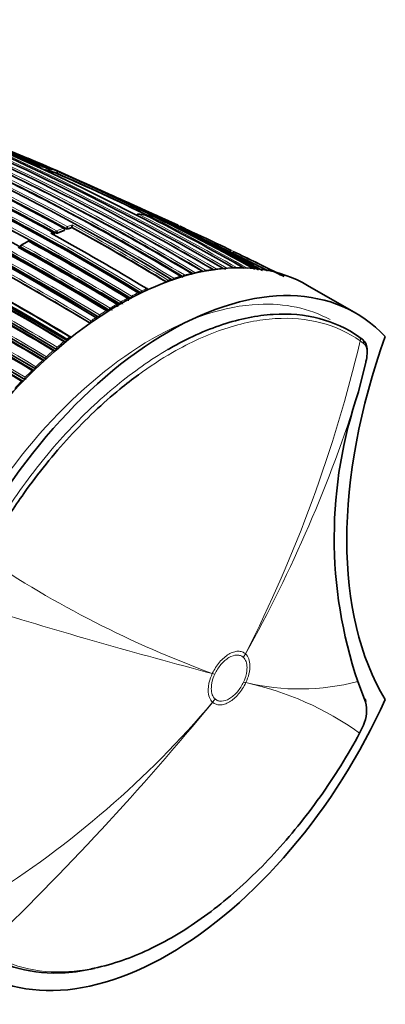
# Model space of a CAD drawing. Units: millimetres. Extents: x -199 to 1063, y 29 to 1164.
# Drawn here: x 1036 to 1063, y 140 to 212 of the extents above; entities that cross this region are included whole.
import ezdxf

# ---------------------------------------------------------------- set-up
doc = ezdxf.new("R2010")
doc.units = ezdxf.units.MM
doc.layers.add('DV2_0', color=7, linetype='Continuous')
doc.layers.add('Défaut', color=7, linetype='Continuous')

# ---------------------------------------------------------------- blocks, each defined once
blk = doc.blocks.new('SE1')
at = {"layer": 'DV2_0', "color": 7, "lineweight": 35}
for p, q in [((1038.182, 200.928), (1038.199, 200.974)), ((1038.199, 200.974), (1038.199, 200.974)), ((1038.814, 200.737), (1038.833, 200.783)), ((1038.833, 200.783), (1038.833, 200.783)), ((1047.725, 196.933), (1044.122, 198.57)), ((1039.379, 196.588), (1039.385, 196.632)), ((1039.561, 196.64), (1039.566, 196.684)), ((1039.566, 196.684), (1039.566, 196.684)), ((1039.913, 196.765), (1039.919, 196.809)), ((1039.919, 196.809), (1039.919, 196.81)), ((1038.606, 196.273), (1038.61, 196.316)), ((1036.156, 195.396), (1036.157, 195.355)), ((1051.615, 195.078), (1051.17, 195.295)), ((1052.192, 194.643), (1051.779, 194.842)), ((1055.5, 193.184), (1053.349, 194.245)), ((1047.181, 192.982), (1047.178, 192.984)), ((1060.752, 190.484), (1057.216, 192.526)), ((1044.207, 191.569), (1044.204, 191.571)), ((1043.433, 191.144), (1043.431, 191.146)), ((1041.883, 190.186), (1041.886, 190.184)), ((1042.657, 190.684), (1042.66, 190.683)), ((1041.251, 189.751), (1041.254, 189.749)), ((1060.981, 188.747), (1061.217, 188.571)), ((1039.544, 188.573), (1039.541, 188.575)), ((1039.563, 188.467), (1039.566, 188.465)), ((1038.789, 187.817), (1038.792, 187.815)), ((1038.016, 187.127), (1038.019, 187.125)), ((1060.951, 184.702), (1061.476, 186.881)), ((1037.242, 186.394), (1037.245, 186.393)), ((1061.462, 161.948), (1060.896, 163.438)), ((1061.327, 162.304), (1061.37, 162.195)), ((1061.03, 159.652), (1061.313, 160.244))]:
    blk.add_line(p, q, dxfattribs=at)
at = {"layer": 'DV2_0', "color": 7, "lineweight": 18}
for p, q in [((1038.247, 200.924), (1038.265, 200.97)), ((1038.401, 200.92), (1038.383, 200.873)), ((1038.375, 196.348), (1038.517, 196.411)), ((1038.581, 196.286), (1038.529, 196.263)), ((1038.577, 196.242), (1038.581, 196.286)), ((1038.717, 196.372), (1038.721, 196.415)), ((1038.862, 196.406), (1038.858, 196.363)), ((1039.351, 196.561), (1039.356, 196.605)), ((1036.185, 195.358), (1036.187, 195.317)), ((1050.498, 193.735), (1050.498, 193.735)), ((1051.004, 193.779), (1051.003, 193.779)), ((1051.274, 193.795), (1051.274, 193.794)), ((1047.391, 193.053), (1047.392, 193.052)), ((1047.89, 193.206), (1047.889, 193.207)), ((1048.168, 193.286), (1048.169, 193.286)), ((1048.668, 193.414), (1048.667, 193.415)), ((1048.945, 193.478), (1048.946, 193.478)), ((1049.447, 193.58), (1049.446, 193.58)), ((1049.722, 193.629), (1049.722, 193.628)), ((1050.225, 193.702), (1050.225, 193.703)), ((1045.414, 192.282), (1045.413, 192.282)), ((1047.308, 192.941), (1047.306, 192.942)), ((1043.999, 191.581), (1043.998, 191.582)), ((1044.204, 191.571), (1044.206, 191.612)), ((1044.978, 191.959), (1044.981, 192.001)), ((1044.983, 191.999), (1044.981, 192.001)), ((1045.059, 192.119), (1045.06, 192.118)), ((1042.727, 190.847), (1042.726, 190.847)), ((1043.22, 191.144), (1043.221, 191.144)), ((1043.363, 191.104), (1043.325, 191.082)), ((1043.363, 191.104), (1043.433, 191.144)), ((1043.431, 191.146), (1043.431, 191.186)), ((1043.433, 191.185), (1043.431, 191.186)), ((1043.504, 191.308), (1043.504, 191.307)), ((1041.665, 190.159), (1041.666, 190.158)), ((1041.881, 190.225), (1041.883, 190.186)), ((1042.656, 190.724), (1042.657, 190.684)), ((1042.656, 190.724), (1042.658, 190.723)), ((1041.247, 189.789), (1041.251, 189.751)), ((1041.247, 189.789), (1041.25, 189.787)), ((1041.312, 189.914), (1041.311, 189.914)), ((1038.835, 187.979), (1038.834, 187.979)), ((1039.333, 188.4), (1039.334, 188.4)), ((1039.541, 188.575), (1039.563, 188.467)), ((1061.317, 188.264), (1061.071, 188.446)), ((1038.057, 187.287), (1038.056, 187.288)), ((1038.556, 187.736), (1038.556, 187.736)), ((1038.781, 187.852), (1038.789, 187.817)), ((1038.781, 187.852), (1038.784, 187.85)), ((1037.277, 186.554), (1037.277, 186.554)), ((1037.779, 187.031), (1037.779, 187.031)), ((1038.006, 187.16), (1038.016, 187.127)), ((1038.006, 187.16), (1038.009, 187.158)), ((1036.498, 185.777), (1036.497, 185.777)), ((1037.001, 186.284), (1037.002, 186.284)), ((1037.231, 186.426), (1037.242, 186.394)), ((1037.231, 186.426), (1037.233, 186.425)), ((1036.224, 185.494), (1036.225, 185.494)), ((1036.456, 185.649), (1036.469, 185.619)), ((1036.456, 185.649), (1036.458, 185.648)), ((1052.491, 165.217), (1052.49, 165.217)), ((1052.654, 165.473), (1052.655, 165.472)), ((1050.219, 164.026), (1050.22, 164.027)), ((1050.4, 163.976), (1050.4, 163.976)), ((1052.513, 163.401), (1052.513, 163.402)), ((1052.681, 163.359), (1052.68, 163.357)), ((1050.422, 162.161), (1050.423, 162.16)), ((1050.246, 161.912), (1050.245, 161.913))]:
    blk.add_line(p, q, dxfattribs=at)
for centre, radius, start, end in [((956.335, 45.183), 172.997, 61.2381, 74.39328), ((956.315, 45.218), 172.838, 61.20515, 74.39463), ((958.495, 33.156), 185.506, 59.99072, 72.37143), ((953.515, 42.601), 175.175, 58.52398, 71.74187), ((953.581, 42.703), 175.195, 58.52359, 71.74431), ((950.214, 40.498), 175.559, 58.52401, 71.73553), ((956.656, 43.488), 174.936, 58.75645, 69.39532), ((950.118, 37.391), 180.798, 58.61228, 68.93193), ((950.093, 37.361), 180.695, 58.6116, 68.95633), ((948.121, 36.493), 180.209, 58.6236, 68.9747), ((961.975, 46.471), 171.332, 59.19326, 67.4713), ((963.775, 46.95), 170.489, 59.42473, 67.72629), ((949.921, 0.147), 219.504, 66.23974, 68.96316), ((953.742, 41.857), 176.52, 61.19322, 66.63864), ((953.638, 41.701), 176.566, 61.19191, 66.63459), ((956.542, 43.348), 174.975, 58.75343, 66.13625), ((961.807, 46.304), 171.428, 59.18255, 66.17845), ((957.771, 43.592), 174.734, 58.87925, 64.35), ((957.942, 43.815), 174.592, 58.88318, 64.35906), ((960.117, 45.666), 172.314, 59.00365, 64.54333), ((960.306, 45.899), 172.152, 59.01011, 64.5553), ((1036.13, 193.182), 8.174, 76.01545, 79.73755), ((1036.178, 193.078), 8.151, 75.64035, 78.90864), ((950.126, 1.09), 218.45, 66.20463, 66.22233), ((1036.229, 193.555), 7.788, 70.29236, 74.1045), ((1036.272, 193.437), 7.779, 70.78135, 74.12008), ((972.086, 48.142), 166.596, 63.80682, 66.38127), ((972.287, 48.177), 166.588, 63.71059, 66.44697), ((963.599, 46.797), 170.579, 59.40993, 64.09195), ((949.002, 38.839), 171.949, 59.12879, 67.37416), ((948.985, 38.801), 172.123, 59.1391, 67.38397), ((958.459, 33.325), 185.25, 59.96547, 62.33984), ((1043.88, 188.5), 9.298, 81.11847, 84.31908), ((972.101, 55.583), 159.678, 59.95458, 62.91678), ((1043.967, 189.008), 8.782, 76.14394, 79.43894), ((975.69, 58.292), 155.892, 60.34354, 63.36564), ((949.254, 38.534), 171.018, 59.34286, 67.61615), ((949.225, 38.461), 171.226, 59.3569, 67.62845), ((1045.638, 180.234), 17.675, 111.03198, 112.76498), ((1045.272, 181.237), 16.467, 108.9705, 110.27121), ((1045.194, 181.415), 16.413, 108.70622, 110.01334), ((952.12, 36.385), 182.879, 58.79025, 61.30873), ((952.418, 36.856), 182.461, 58.78899, 61.33964), ((1044.325, 189.332), 8.33, 70.629, 72.17367), ((1044.4, 189.53), 8.119, 64.70603, 68.7723), ((948.05, 37.792), 175.494, 58.84827, 64.29829), ((1045.677, 180.168), 17.61, 111.03344, 112.76587), ((992.163, 72.549), 136.103, 62.78857, 65.38271), ((948.879, 39.091), 172.96, 58.9628, 64.48496), ((948.025, 37.735), 175.418, 58.84424, 64.29197), ((937.571, 15.694), 204.948, 58.90095, 61.23833), ((1047.3, 176.466), 21.991, 118.67122, 120.14996), ((937.58, 15.712), 205.07, 58.90075, 61.23806), ((992.519, 72.803), 135.82, 62.51948, 64.41386), ((948.857, 39.047), 172.872, 58.95639, 64.47627), ((938.589, 18.554), 201.178, 58.84955, 61.2318), ((938.642, 18.653), 201.207, 58.84879, 61.2317), ((971.804, 55.271), 159.971, 59.99872, 60.74267), ((941.821, 25.844), 191.879, 58.76801, 61.19512), ((941.86, 25.894), 191.675, 58.76729, 61.17154), ((1051.885, 180.867), 12.942, 93.90278, 96.14898), ((1050.367, 193.547), 0.229, 46.33976, 55.01416), ((1051.831, 181.799), 12.008, 90.23311, 92.65777), ((1052.767, 176.577), 17.33, 106.34611, 108.06982), ((1052.436, 177.742), 16.118, 103.51734, 105.35065), ((1048.025, 193.073), 0.257, 32.98116, 55.87089), ((1052.186, 178.827), 15.005, 100.51713, 102.46998), ((1051.997, 179.909), 13.907, 97.31827, 99.41355), ((1053.085, 175.612), 18.346, 108.77353, 109.47783), ((1055.586, 170.066), 24.437, 118.3042, 119.62966), ((1043.882, 191.432), 0.19, 343.3743, 51.86706), ((1055.176, 170.694), 23.582, 117.72032, 118.00891), ((1054.908, 171.346), 22.988, 116.14774, 117.52991), ((1054.335, 172.53), 21.673, 114.30704, 115.33736), ((1056.355, 168.736), 25.974, 120.37626, 121.64866), ((1042.525, 190.522), 0.382, 25.83477, 58.18515), ((1043.102, 190.99), 0.194, 345.35419, 52.24832), ((1043.603, 191.505), 0.363, 242.04036, 264.15142), ((1043.316, 191.007), 0.355, 22.88252, 57.92867), ((1058.082, 166.064), 29.155, 124.26751, 125.11284), ((1057.623, 166.635), 28.324, 123.75266, 124.03036), ((1057.244, 167.314), 27.65, 122.36191, 123.58374), ((1056.721, 168.026), 26.666, 121.82462, 122.08421), ((1059.14, 164.49), 30.951, 125.30371, 128.49741), ((1041.387, 190.057), 0.303, 242.98332, 256.35208), ((1060.302, 163.096), 32.862, 128.69398, 129.17169), ((1060.997, 162.253), 33.955, 129.64331, 130.7439), ((1060.435, 162.851), 33.04, 129.17105, 129.44431), ((960.613, 212.223), 103.234, 333.0724, 346.68359), ((1062.068, 161.024), 35.585, 131.35483, 132.43587), ((1061.399, 161.71), 34.533, 130.89258, 131.16602), ((1038.897, 188.084), 0.26, 244.08058, 273.8097), ((1063.183, 159.817), 37.228, 133.02997, 134.09531), ((1037.643, 186.836), 0.238, 28.19356, 55.0527), ((1062.523, 160.457), 36.216, 132.57922, 132.8518), ((1038.116, 187.383), 0.25, 244.40158, 261.66335), ((1064.286, 158.691), 38.805, 134.67721, 135.73273), ((1063.61, 159.314), 37.794, 134.23463, 134.50763), ((1037.336, 186.642), 0.24, 244.69868, 253.04275), ((1065.243, 157.768), 40.134, 136.305, 137.36104), ((1036.556, 185.858), 0.232, 244.96506, 271.60952), ((963.149, 215.49), 102.534, 330.80225, 342.52605), ((1077.432, 237.966), 78.788, 236.09869, 249.79436), ((1157.327, 569.609), 419.488, 252.85402, 255.20686), ((1056.631, 179.768), 16.877, 256.4646, 284.63592), ((1047.917, 141.361), 22.505, 54.36227, 77.78205), ((885.623, 297.575), 213.319, 313.86566, 320.5088), ((995.015, 208.875), 72.497, 302.15928, 319.62583)]:
    blk.add_arc(centre, radius, start, end, dxfattribs=at)
at = {"layer": 'DV2_0', "color": 7, "lineweight": 35}
for centre, radius, start, end in [((938.184, -23.073), 245.337, 66.09848, 73.39127), ((958.563, 34.619), 184.057, 59.85196, 72.33558), ((958.541, 30.671), 187.903, 60.24981, 72.45219), ((950.179, 40.729), 175.211, 58.52367, 71.74307), ((949.911, 39.802), 176.279, 58.55057, 71.70494), ((956.261, 45.036), 172.982, 61.21319, 69.38742), ((956.306, 43.368), 175.05, 58.72685, 69.38478), ((950.242, 40.709), 175.21, 58.54153, 71.34778), ((950.93, 38.089), 180.25, 58.62435, 68.97302), ((951.841, 6.9), 212.51, 66.05046, 69.81006), ((950.032, 37.183), 180.843, 58.61788, 68.95224), ((948.268, 36.308), 180.822, 58.6129, 68.93116), ((961.349, 46.281), 171.634, 59.1172, 67.3846), ((963.195, 46.96), 170.609, 59.32874, 67.62893), ((954.82, 42.81), 175.579, 61.24116, 66.71267), ((953.049, 41.137), 177.242, 61.17028, 66.59485), ((953.5, 41.361), 176.891, 61.20029, 66.63195), ((948.58, 38.826), 174.953, 58.75311, 69.39046), ((948.637, 38.872), 174.916, 58.73575, 69.37207), ((948.67, 38.959), 175.05, 58.72684, 69.38479), ((948.582, 38.711), 175.227, 58.72024, 69.35976), ((965.425, 34.908), 181.508, 61.02964, 67.48109), ((966.319, 34.945), 181.136, 61.19317, 67.13746), ((957.043, 42.938), 175.595, 58.84473, 64.29128), ((959.425, 45.144), 173.056, 58.95685, 64.47546), ((1036.164, 193.047), 8.134, 75.63891, 77.2802), ((948.238, 36.088), 181.034, 58.64126, 65.07369), ((1038.753, 202.079), 1.261, 246.3422, 252.9327), ((1036.259, 193.407), 7.763, 70.78029, 74.11824), ((971.719, 47.336), 167.432, 63.84063, 66.37638), ((954.685, 47.847), 168.482, 60.27986, 64.39119), ((953.988, 43.568), 174.065, 58.48423, 63.21316), ((948.878, -11.262), 230.43, 64.77314, 66.08706), ((944.754, -24.47), 244.164, 65.15608, 66.18284), ((948.999, 38.691), 171.837, 59.19457, 67.44715), ((949.057, 38.825), 171.741, 59.16307, 67.419), ((949.026, 38.891), 171.87, 59.11801, 67.36509), ((1044.768, 197.659), 0.1, 84.29733, 154.7956), ((1043.813, 187.847), 9.956, 81.43168, 84.4449), ((1045.281, 197.593), 0.1, 63.19424, 81.09782), ((974.554, 57.631), 156.916, 60.19015, 63.19543), ((1045.541, 197.549), 0.1, 79.41989, 141.2655), ((1043.953, 188.705), 9.082, 76.85231, 79.81861), ((980.855, 49.993), 161.434, 65.75763, 66.2361), ((949.274, 38.588), 170.941, 59.33045, 67.60536), ((1039.285, 196.644), 0.1, 353.40672, 61.27968), ((1045.253, 181.225), 16.432, 108.96745, 110.26828), ((1038.212, 196.849), 1.364, 353.07402, 359.51454), ((952.199, 36.476), 182.719, 58.79132, 61.31177), ((1038.743, 196.972), 1.187, 352.15793, 359.49701), ((981.885, 63.59), 148.634, 61.01674, 64.07145), ((980.855, 49.993), 161.434, 65.37759, 65.45696), ((1048.071, 196.659), 0.1, 62.74683, 65.32073), ((1044.437, 189.61), 8.031, 60.45919, 62.73358), ((949.293, 38.428), 170.891, 59.38726, 67.66714), ((946.087, 28.495), 191.551, 58.76616, 61.19741), ((1038.51, 196.324), 0.1, 355.38345, 61.21841), ((1038.799, 196.535), 0.183, 243.43605, 289.03986), ((1045.655, 180.165), 17.566, 111.03125, 112.76347), ((957.601, 43.225), 175.093, 58.88873, 61.10407), ((959.978, 45.355), 172.608, 59.06804, 60.85738), ((992.519, 72.803), 135.82, 64.41386, 65.70684), ((949.213, 38.221), 171.056, 59.42448, 66.89286), ((948.269, 38.19), 174.687, 58.87896, 64.3515), ((948.188, 38.013), 174.918, 58.87008, 64.32478), ((947.789, 37.288), 175.898, 58.84543, 64.27705), ((937.289, 15.531), 205.089, 58.9013, 61.23841), ((1036.256, 195.399), 0.1, 120.14633, 181.59896), ((937.74, 15.966), 204.594, 58.89628, 61.23737), ((1050.518, 170.905), 28.441, 119.06621, 120.21243), ((1036.748, 195.677), 0.1, 61.24477, 118.66627), ((939.895, 19.35), 201.249, 58.8497, 61.23211), ((992.068, 72.351), 136.273, 62.842, 64.52226), ((949.077, 39.387), 172.24, 59.00333, 64.54518), ((949.02, 39.281), 172.404, 58.97998, 64.51524), ((948.689, 38.733), 173.205, 58.95384, 64.46179), ((938.478, 18.309), 201.411, 58.85242, 61.23167), ((961.779, 46.198), 171.489, 59.2522, 59.91006), ((989.441, 65.72), 143.532, 62.70814, 64.2669), ((991.489, 67.589), 140.957, 63.03714, 64.24263), ((941.773, 25.703), 191.853, 58.76759, 61.16932), ((944.786, 31.972), 183.296, 58.79285, 61.33183), ((944.751, 31.829), 183.465, 58.78264, 61.29277), ((936.844, 14.521), 206.186, 58.9399, 59.87961), ((954.685, 47.847), 168.482, 58.24194, 59.08519), ((1047.591, 190.856), 2.065, 107.28534, 110.04545), ((1046.404, 192.802), 0.574, 2.62987, 10.64728), ((956.456, 43.117), 175.176, 58.76317, 58.79865), ((1044.016, 191.532), 0.0609, 56.40573, 60.38067), ((1043.976, 191.473), 0.132, 1.97085, 56.91199), ((1042.937, 195.176), 3.783, 289.59807, 291.01511), ((1042.816, 191.497), 1.485, 5.70915, 9.08507), ((1044.754, 191.733), 0.25, 57.9356, 84.5976), ((1044.614, 191.934), 0.272, 356.20974, 2.28366), ((1043.203, 191.037), 0.131, 357.22624, 57.49815), ((1041.657, 190.057), 0.127, 1.41265, 58.70193), ((1041.528, 191.253), 1.087, 288.93517, 293.56091), ((1043.338, 190.51), 1.399, 186.60621, 190.41783), ((1042.435, 190.405), 0.264, 63.02698, 88.25477), ((1042.268, 190.614), 0.289, 1.44583, 5.28061), ((1039.768, 188.459), 0.287, 68.82061, 92.11119), ((1039.344, 188.311), 0.116, 6.4775, 61.27928), ((1038.573, 187.652), 0.112, 8.46152, 62.23078), ((1037.802, 186.953), 0.108, 37.9168, 63.28723), ((1037.031, 186.212), 0.103, 12.97515, 64.45925), ((1036.262, 185.43), 0.0961, 15.97762, 66.07627), ((1092.18, 173.988), 33.016, 161.06412, 198.63603), ((1058.993, 161.306), 2.551, 335.40088, 14.58577)]:
    blk.add_arc(centre, radius, start, end, dxfattribs=at)
at = {"layer": 'DV2_0', "color": 7, "lineweight": 18}
for centre, major_axis, ratio, start_param, end_param in [((1038.326, 200.952), (0.0405, 0.0914), 0.63927, 0.082428, 1.657662), ((1038.326, 200.952), (-0.0935, 0.0354), 0.067102, 0.875421, 2.514008), ((1038.326, 200.952), (0.0274, 0.0962), 0.807916, 4.604436, 6.175538), ((1044.768, 197.659), (0.0455, 0.089), 0.60862, 0.225559, 1.604945), ((1044.768, 197.659), (-0.0099, -0.0995), 0.789852, 2.848043, 3.141593), ((1045.281, 197.593), (-0.0155, -0.0988), 0.796709, 2.895879, 3.142965), ((1045.541, 197.549), (0.0448, 0.0894), 0.613064, 0.166897, 1.365234), ((1045.541, 197.549), (-0.0184, -0.0983), 0.799836, 2.921153, 3.141593), ((1039.285, 196.644), (-0.0481, -0.0877), 0.59174, 3.141593, 3.748377), ((1039.285, 196.644), (0.0359, -0.0933), 0.664561, 0.907701, 2.478987), ((1039.285, 196.644), (-0.0993, 0.0115), 0.457166, 2.417932, 3.141593), ((1048.071, 196.659), (-0.0418, -0.0909), 0.631802, 3.115561, 4.690437), ((1048.071, 196.659), (-0.0458, -0.0889), 0.815842, 1.605383, 3.176489), ((1038.51, 196.324), (-0.0481, -0.0876), 0.591099, 3.141593, 3.79559), ((1038.51, 196.324), (-0.0402, 0.0916), 0.641775, 4.017586, 5.588867), ((1038.51, 196.324), (-0.0997, 0.008), 0.48829, 2.400548, 3.141593), ((1038.791, 196.445), (0.0481, 0.0877), 0.591285, 0.636941, 2.211942), ((1038.791, 196.445), (0.0996, -0.0087), 0.482653, 3.971625, 5.545554), ((1038.791, 196.445), (0.0387, -0.0922), 0.650181, 0.887104, 2.458387), ((1036.256, 195.399), (0.1, 0.0028), 0.566637, 3.141591, 3.911077), ((1036.256, 195.399), (-0.0481, -0.0877), 0.591571, 3.917163, 5.492192), ((1036.256, 195.399), (0.0502, -0.0865), 0.57568, 2.379629, 3.141593), ((1036.748, 195.677), (0.048, -0.0877), 0.592463, 2.394577, 3.143246), ((1050.471, 193.644), (0.0509, 0.0861), 0.56964, 0.404817, 1.287596), ((1050.471, 193.644), (0.0507, 0.0862), 0.564732, 0.403065, 1.279448), ((1050.975, 193.688), (-0.0512, -0.0859), 0.581343, 3.146569, 3.519168), ((1051.244, 193.704), (0.0505, 0.0863), 0.572538, 0.357544, 0.912292), ((1051.244, 193.703), (0.0504, 0.0864), 0.570175, 0.356797, 0.908297), ((1047.375, 192.965), (0.0518, 0.0856), 0.56329, 0.582707, 2.157264), ((1047.375, 192.965), (0.0507, 0.0862), 0.550611, 0.576013, 2.150142), ((1047.871, 193.118), (-0.0532, -0.0847), 0.583276, 3.140888, 3.707135), ((1048.149, 193.197), (0.0516, 0.0856), 0.564187, 0.539488, 2.013047), ((1048.149, 193.197), (0.0508, 0.0861), 0.552941, 0.534059, 1.989396), ((1048.647, 193.325), (-0.0529, -0.0849), 0.583654, 3.140308, 3.661981), ((1048.923, 193.389), (0.0515, 0.0857), 0.565518, 0.495533, 1.803495), ((1048.923, 193.389), (0.0508, 0.0861), 0.556087, 0.491387, 1.785331), ((1049.423, 193.49), (-0.0524, -0.0852), 0.583544, 3.139103, 3.615716), ((1049.697, 193.539), (0.0512, 0.0859), 0.567321, 0.450721, 1.566963), ((1049.697, 193.538), (0.0508, 0.0861), 0.560025, 0.447819, 1.554028), ((1050.199, 193.612), (-0.0518, -0.0855), 0.582821, 3.137854, 3.568171), ((1045.404, 192.197), (-0.0537, -0.0844), 0.58015, 3.141952, 3.843072), ((1043.995, 191.499), (-0.0534, -0.0845), 0.577987, 3.141452, 3.91649), ((1045.051, 192.035), (0.0518, 0.0855), 0.562962, 0.707834, 2.282376), ((1045.052, 192.034), (0.0503, 0.0864), 0.548656, 0.698088, 2.272074), ((1042.726, 190.768), (-0.0517, -0.0856), 0.563729, 3.971735, 5.546289), ((1043.219, 191.064), (-0.0516, -0.0856), 0.564332, 3.141985, 3.944981), ((1043.22, 191.063), (-0.0533, -0.0846), 0.576929, 3.141323, 3.956163), ((1043.501, 191.227), (-0.0516, -0.0856), 0.564536, 3.930644, 5.505209), ((1043.502, 191.226), (-0.05, -0.0866), 0.551469, 3.920092, 5.494165), ((1041.67, 190.082), (-0.0536, -0.0844), 0.574505, 3.141169, 4.040794), ((1041.317, 189.839), (0.0518, 0.0855), 0.562757, 0.905946, 2.480486), ((1041.318, 189.838), (0.0496, 0.0868), 0.548485, 0.891534, 2.465389), ((1060.823, 188.492), (-0.173, -0.245), 0.815499, 1.928666, 3.214726), ((1038.85, 187.911), (0.0517, 0.0856), 0.563994, 1.038139, 2.612707), ((1038.851, 187.91), (0.0492, 0.0871), 0.552035, 1.022005, 2.595951), ((1039.347, 188.33), (-0.0534, -0.0846), 0.571335, 3.141998, 4.163748), ((1038.074, 187.222), (0.0516, 0.0857), 0.565243, 1.079917, 2.65447), ((1038.075, 187.221), (0.0492, 0.0871), 0.554898, 1.064419, 2.638453), ((1038.572, 187.668), (-0.0517, -0.0856), 0.564422, 3.140938, 4.194756), ((1038.573, 187.668), (-0.0531, -0.0847), 0.570792, 3.142505, 4.204233), ((1037.298, 186.491), (0.0513, 0.0858), 0.566954, 1.121715, 2.696261), ((1037.299, 186.491), (0.0492, 0.0871), 0.558565, 1.107639, 2.681796), ((1037.798, 186.966), (-0.0515, -0.0857), 0.565846, 3.140723, 4.236471), ((1037.799, 186.966), (-0.0527, -0.085), 0.570682, 3.143157, 4.244425), ((1036.522, 185.717), (0.0511, 0.086), 0.569174, 1.163667, 2.738213), ((1036.523, 185.716), (0.0493, 0.087), 0.563012, 1.151958, 2.72626), ((1037.024, 186.222), (-0.0513, -0.0859), 0.567746, 3.140896, 4.278248), ((1037.024, 186.222), (-0.0522, -0.0853), 0.571111, 3.143995, 4.284417), ((1036.25, 185.434), (-0.051, -0.086), 0.570172, 3.029093, 4.320222), ((1036.251, 185.434), (-0.0516, -0.0857), 0.572193, 3.144776, 4.324391), ((1048.955, 167.258), (3.349, 3.713), 0.810367, 4.883659, 4.944768), ((1048.955, 167.258), (3.37, 3.694), 0.810172, 4.888189, 4.949303), ((1046.865, 166.017), (4.536, -2.104), 0.12519, -0.68221, -0.621098), ((1046.865, 166.017), (4.533, -2.111), 0.122974, -0.682009, -0.620898), ((1048.978, 165.443), (4.536, -2.103), 0.125316, -0.621112, -0.559996), ((1048.977, 165.442), (4.532, -2.112), 0.122748, -0.620883, -0.559771), ((1046.887, 164.202), (3.369, 3.695), 0.810043, 4.826901, 4.888013), ((1046.887, 164.201), (3.349, 3.712), 0.810359, 4.822659, 4.883768)]:
    blk.add_ellipse(centre, major_axis=major_axis, ratio=ratio, start_param=start_param, end_param=end_param, dxfattribs=at)
at = {"layer": 'DV2_0', "color": 7, "lineweight": 35}
for centre, major_axis, ratio, start_param, end_param in [((1045.281, 197.593), (-0.0451, -0.0893), 0.612019, 3.141593, 3.328571), ((1036.256, 195.399), (0.0502, -0.0865), 0.57568, 3.141593, 3.169693), ((1036.748, 195.677), (-0.0481, -0.0877), 0.591475, 3.141593, 3.887775), ((1043.466, 168.71), (-13.75, -23.816), 0.57735, 3.141593, 4.885222), ((1050.974, 193.688), (-0.0507, -0.0862), 0.571723, 3.138601, 3.515884), ((1047.87, 193.119), (-0.0517, -0.0856), 0.563862, 3.142232, 3.696713), ((1048.646, 193.326), (-0.0515, -0.0857), 0.565074, 3.142419, 3.65294), ((1049.422, 193.491), (-0.0513, -0.0858), 0.566757, 3.142356, 3.608369), ((1050.198, 193.612), (-0.051, -0.086), 0.568953, 3.141939, 3.562772), ((1047.002, 166.669), (-13.75, -23.816), 0.57735, 2.96876, 4.885222), ((1045.403, 192.198), (-0.0518, -0.0855), 0.562787, 3.141178, 3.830771), ((1043.994, 191.5), (-0.0517, -0.0856), 0.563875, 3.141533, 3.904914), ((1041.67, 190.082), (-0.0518, -0.0855), 0.562879, 3.142206, 4.028644), ((1085.016, 188.208), (-17.63, -30.536), 0.57735, 5.01685, 5.978724), ((1039.346, 188.33), (-0.0518, -0.0856), 0.563436, 2.928633, 4.153058), ((1061.057, 188.318), (-0.186, -0.236), 0.864147, 1.976379, 3.259213), ((1038.572, 187.668), (-0.0517, -0.0856), 0.564422, 2.951172, 3.140938), ((1037.798, 186.966), (-0.0515, -0.0857), 0.565846, 2.974369, 3.140723), ((1037.024, 186.222), (-0.0513, -0.0859), 0.567746, 2.998373, 3.108018), ((1047.002, 165.852), (13.75, 23.816), 0.57735, 2.96876, 4.885222), ((1061.178, 161.981), (-0.279, -0.111), 0.834989, 2.569273, 3.676565)]:
    blk.add_ellipse(centre, major_axis=major_axis, ratio=ratio, start_param=start_param, end_param=end_param, dxfattribs=at)
for points, knots in [([(1037.586, 201.225), (1037.587, 201.225), (1037.587, 201.225), (1037.587, 201.225), (1037.588, 201.222), (1037.588, 201.218), (1037.588, 201.212), (1037.588, 201.205), (1037.587, 201.196), (1037.585, 201.185), (1037.584, 201.177), (1037.582, 201.168), (1037.579, 201.158), (1037.579, 201.156), (1037.579, 201.155), (1037.578, 201.153)], [0, 0, 0, 0, 0.0103347, 0.0103347, 0.0103347, 0.2630075, 0.2630075, 0.2630075, 0.5385282, 0.5385282, 0.5385282, 0.7314341, 0.7314341, 0.7314341, 0.758604, 0.758604, 0.758604, 0.758604]), ([(1038.106, 201.114), (1038.106, 201.114), (1038.107, 201.113), (1038.107, 201.113), (1038.121, 201.108), (1038.134, 201.102), (1038.145, 201.094), (1038.159, 201.084), (1038.172, 201.073), (1038.182, 201.06), (1038.189, 201.05), (1038.195, 201.039), (1038.199, 201.027), (1038.202, 201.019), (1038.204, 201.01), (1038.204, 201.001), (1038.204, 200.992), (1038.202, 200.983), (1038.199, 200.974)], [0, 0, 0, 0, 0.010747, 0.010747, 0.010747, 0.240715, 0.240715, 0.240715, 0.510454, 0.510454, 0.510454, 0.710308, 0.710308, 0.710308, 0.854607, 0.854607, 0.854607, 1, 1, 1, 1]), ([(1038.855, 200.887), (1038.855, 200.887), (1038.855, 200.887), (1038.855, 200.887), (1038.857, 200.885), (1038.858, 200.882), (1038.858, 200.877), (1038.858, 200.872), (1038.857, 200.864), (1038.855, 200.854), (1038.854, 200.847), (1038.852, 200.838), (1038.849, 200.829), (1038.847, 200.822), (1038.845, 200.815), (1038.842, 200.807), (1038.839, 200.799), (1038.836, 200.791), (1038.833, 200.783)], [0, 0, 0, 0, 0.010281, 0.010281, 0.010281, 0.26613, 0.26613, 0.26613, 0.542472, 0.542472, 0.542472, 0.734369, 0.734369, 0.734369, 0.866572, 0.866572, 0.866572, 1, 1, 1, 1]), ([(1047.17, 197.118), (1047.167, 197.123), (1047.165, 197.128), (1047.162, 197.132), (1047.152, 197.146), (1047.14, 197.158), (1047.127, 197.168), (1047.116, 197.177), (1047.103, 197.184), (1047.09, 197.19), (1047.089, 197.19), (1047.089, 197.19), (1047.088, 197.191)], [0.402915, 0.402915, 0.402915, 0.402915, 0.4865824, 0.4865824, 0.4865824, 0.7572331, 0.7572331, 0.7572331, 0.9893029, 0.9893029, 0.9893029, 1, 1, 1, 1]), ([(1047.339, 197.098), (1047.34, 197.098), (1047.34, 197.098), (1047.34, 197.098), (1047.341, 197.096), (1047.342, 197.093), (1047.343, 197.088), (1047.343, 197.082), (1047.342, 197.074), (1047.34, 197.064), (1047.338, 197.057), (1047.336, 197.049), (1047.333, 197.039), (1047.33, 197.033), (1047.328, 197.025), (1047.325, 197.017), (1047.322, 197.01), (1047.319, 197.001), (1047.315, 196.993)], [0, 0, 0, 0, 0.010346, 0.010346, 0.010346, 0.262498, 0.262498, 0.262498, 0.537689, 0.537689, 0.537689, 0.730754, 0.730754, 0.730754, 0.864776, 0.864776, 0.864776, 1, 1, 1, 1]), ([(1047.869, 196.87), (1047.869, 196.87), (1047.87, 196.87), (1047.871, 196.869), (1047.883, 196.863), (1047.895, 196.856), (1047.906, 196.846), (1047.919, 196.836), (1047.931, 196.823), (1047.94, 196.809), (1047.946, 196.799), (1047.951, 196.787), (1047.954, 196.775), (1047.956, 196.766), (1047.957, 196.757), (1047.956, 196.748), (1047.955, 196.739), (1047.953, 196.73), (1047.949, 196.722)], [0, 0, 0, 0, 0.010744, 0.010744, 0.010744, 0.240459, 0.240459, 0.240459, 0.510432, 0.510432, 0.510432, 0.710363, 0.710363, 0.710363, 0.854633, 0.854633, 0.854633, 1, 1, 1, 1]), ([(1038.606, 196.273), (1038.606, 196.27), (1038.605, 196.267), (1038.604, 196.264), (1038.601, 196.259), (1038.597, 196.254), (1038.591, 196.25), (1038.587, 196.247), (1038.583, 196.244), (1038.577, 196.242)], [0.5277005, 0.5277005, 0.5277005, 0.5277005, 0.6459149, 0.6459149, 0.6459149, 0.8612188, 0.8612188, 0.8612188, 1, 1, 1, 1]), ([(1039.379, 196.588), (1039.379, 196.585), (1039.378, 196.583), (1039.377, 196.581), (1039.375, 196.576), (1039.37, 196.571), (1039.364, 196.567), (1039.361, 196.565), (1039.356, 196.563), (1039.351, 196.561)], [0.5385536, 0.5385536, 0.5385536, 0.5385536, 0.646405, 0.646405, 0.646405, 0.8618722, 0.8618722, 0.8618722, 1, 1, 1, 1]), ([(1048.372, 196.503), (1048.376, 196.511), (1048.38, 196.519), (1048.383, 196.526), (1048.386, 196.534), (1048.389, 196.541), (1048.391, 196.547), (1048.394, 196.556), (1048.396, 196.563), (1048.398, 196.57), (1048.4, 196.579), (1048.401, 196.585), (1048.4, 196.59), (1048.4, 196.594), (1048.399, 196.596), (1048.397, 196.596), (1048.396, 196.597), (1048.396, 196.597), (1048.396, 196.597)], [0, 0, 0, 0, 0.133476, 0.133476, 0.133476, 0.265732, 0.265732, 0.265732, 0.457575, 0.457575, 0.457575, 0.733708, 0.733708, 0.733708, 0.989718, 0.989718, 0.989718, 1, 1, 1, 1]), ([(1036.187, 195.317), (1036.179, 195.321), (1036.172, 195.326), (1036.167, 195.332), (1036.162, 195.337), (1036.159, 195.344), (1036.158, 195.35), (1036.158, 195.352), (1036.157, 195.353), (1036.157, 195.355)], [0, 0, 0, 0, 0.2149446, 0.2149446, 0.2149446, 0.4298891, 0.4298891, 0.4298891, 0.4897957, 0.4897957, 0.4897957, 0.4897957]), ([(1047.973, 193.146), (1047.97, 193.152), (1047.961, 193.17), (1047.944, 193.192), (1047.928, 193.199), (1047.924, 193.201)], [0.5269646, 0.5269646, 0.5269646, 0.5269646, 0.6405404, 0.9212316, 1, 1, 1, 1]), ([(1046.949, 187.805), (1046.997, 187.833), (1047.046, 187.862), (1048.404, 188.642), (1049.695, 189.225), (1052.238, 190.067), (1053.5, 190.322), (1057.06, 190.547), (1059.219, 189.986), (1060.981, 188.747)], [0.4953766, 0.4953766, 0.4953766, 0.4953766, 0.5, 0.5, 0.625, 0.625, 0.75, 0.75, 1, 1, 1, 1]), ([(1061.485, 186.892), (1061.489, 186.908), (1061.535, 187.104), (1061.595, 187.515), (1061.579, 187.986), (1061.456, 188.359), (1061.3, 188.484), (1061.229, 188.539)], [0, 0, 0, 0, 0.020479, 0.295075, 0.585198, 0.841725, 1, 1, 1, 1]), ([(1044.794, 185.959), (1044.34, 185.626), (1043.889, 185.276), (1042.183, 183.878), (1040.936, 182.697), (1038.563, 180.119), (1037.446, 178.732), (1035.676, 176.236), (1034.99, 175.179), (1034.348, 174.093)], [0.5807037, 0.5807037, 0.5807037, 0.5807037, 0.625, 0.625, 0.75, 0.75, 0.875, 0.875, 0.9605289, 0.9605289, 0.9605289, 0.9605289]), ([(1041.302, 142.346), (1041.984, 142.474), (1042.681, 142.655), (1044.642, 143.303), (1045.921, 143.882), (1048.519, 145.376), (1049.816, 146.281), (1052.335, 148.346), (1053.581, 149.527), (1055.954, 152.106), (1057.072, 153.492), (1059.174, 156.456), (1060.153, 158.029), (1061.03, 159.652)], [0.3056988, 0.3056988, 0.3056988, 0.3056988, 0.375, 0.375, 0.5, 0.5, 0.625, 0.625, 0.75, 0.75, 0.875, 0.875, 1, 1, 1, 1]), ([(1041.585, 142.379), (1040.847, 142.213), (1040.122, 142.106), (1037.049, 141.913), (1034.892, 142.473), (1033.13, 143.713)], [0.6764254, 0.6764254, 0.6764254, 0.6764254, 0.75, 0.75, 1, 1, 1, 1])]:
    blk.add_open_spline(points, degree=3, knots=knots, dxfattribs=at)
at = {"layer": 'DV2_0', "color": 7, "lineweight": 18}
blk.add_open_spline([(1047.942, 193.134), (1047.933, 193.165), (1047.914, 193.191), (1047.89, 193.206)], degree=3, dxfattribs=at)
for points, knots in [([(1048.726, 193.304), (1048.725, 193.312), (1048.725, 193.319), (1048.716, 193.364), (1048.696, 193.397), (1048.668, 193.414)], [0.4008734, 0.4008734, 0.4008734, 0.4008734, 0.5, 0.5, 1, 1, 1, 1]), ([(1031.62, 172.913), (1033.372, 176.266), (1035.566, 179.434), (1040.44, 184.823), (1043.117, 187.043), (1048.482, 190.141), (1051.159, 191.012), (1055.542, 191.226), (1057.331, 190.842), (1058.865, 190.007)], [0, 0, 0, 0, 0.25, 0.25, 0.5, 0.5, 0.75, 0.75, 0.9495001, 0.9495001, 0.9495001, 0.9495001]), ([(1061.071, 188.446), (1059.324, 189.675), (1057.182, 190.231), (1053.651, 190.009), (1052.399, 189.755), (1049.877, 188.921), (1048.596, 188.342), (1046.459, 187.113), (1045.621, 186.565), (1044.794, 185.959)], [0, 0, 0, 0, 0.25, 0.25, 0.375, 0.375, 0.5, 0.5, 0.5807037, 0.5807037, 0.5807037, 0.5807037]), ([(1061.476, 186.881), (1061.511, 187.043), (1061.536, 187.196), (1061.565, 187.487), (1061.567, 187.62), (1061.532, 187.978), (1061.452, 188.158), (1061.317, 188.264)], [0, 0, 0, 0, 0.25, 0.25, 0.5, 0.5, 1, 1, 1, 1]), ([(1033.171, 172.743), (1034.055, 174.379), (1035.043, 175.965), (1037.162, 178.954), (1038.288, 180.352), (1040.681, 182.951), (1041.938, 184.141), (1044.431, 186.185), (1045.688, 187.069), (1046.949, 187.805)], [0, 0, 0, 0, 0.125, 0.125, 0.25, 0.25, 0.375, 0.375, 0.4953766, 0.4953766, 0.4953766, 0.4953766]), ([(1050.22, 164.027), (1050.29, 164.178), (1050.371, 164.325), (1050.55, 164.604), (1050.647, 164.735), (1050.857, 164.98), (1050.967, 165.092), (1051.194, 165.288), (1051.312, 165.374), (1051.547, 165.513), (1051.663, 165.567), (1051.894, 165.641), (1052.005, 165.661), (1052.216, 165.666), (1052.317, 165.651), (1052.499, 165.587), (1052.581, 165.538), (1052.654, 165.473)], [0, 0, 0, 0, 0.125, 0.125, 0.25, 0.25, 0.375, 0.375, 0.5, 0.5, 0.625, 0.625, 0.75, 0.75, 0.875, 0.875, 1, 1, 1, 1]), ([(1052.49, 165.217), (1052.428, 165.274), (1052.357, 165.315), (1052.201, 165.37), (1052.114, 165.383), (1051.842, 165.377), (1051.64, 165.312), (1051.339, 165.133), (1051.237, 165.059), (1051.042, 164.891), (1050.947, 164.795), (1050.767, 164.584), (1050.684, 164.471), (1050.53, 164.232), (1050.461, 164.105), (1050.4, 163.976)], [0, 0, 0, 0, 0.125, 0.125, 0.25, 0.25, 0.5, 0.5, 0.625, 0.625, 0.75, 0.75, 0.875, 0.875, 1, 1, 1, 1]), ([(1052.513, 163.402), (1052.598, 163.584), (1052.661, 163.765), (1052.726, 164.036), (1052.742, 164.126), (1052.763, 164.299), (1052.767, 164.383), (1052.765, 164.625), (1052.74, 164.775), (1052.647, 165.029), (1052.579, 165.137), (1052.491, 165.217)], [0, 0, 0, 0, 0.25, 0.25, 0.375, 0.375, 0.5, 0.5, 0.75, 0.75, 1, 1, 1, 1]), ([(1052.655, 165.472), (1052.758, 165.38), (1052.839, 165.255), (1052.948, 164.96), (1052.977, 164.785), (1052.98, 164.503), (1052.974, 164.406), (1052.95, 164.204), (1052.931, 164.098), (1052.855, 163.782), (1052.78, 163.571), (1052.681, 163.359)], [0, 0, 0, 0, 0.25, 0.25, 0.5, 0.5, 0.625, 0.625, 0.75, 0.75, 1, 1, 1, 1]), ([(1050.245, 161.913), (1050.142, 162.005), (1050.061, 162.129), (1049.952, 162.425), (1049.923, 162.6), (1049.92, 162.882), (1049.925, 162.98), (1049.95, 163.181), (1049.969, 163.287), (1050.045, 163.603), (1050.12, 163.814), (1050.219, 164.026)], [0, 0, 0, 0, 0.25, 0.25, 0.5, 0.5, 0.625, 0.625, 0.75, 0.75, 1, 1, 1, 1]), ([(1050.4, 163.976), (1050.316, 163.794), (1050.252, 163.612), (1050.188, 163.341), (1050.172, 163.251), (1050.151, 163.078), (1050.146, 162.994), (1050.149, 162.752), (1050.174, 162.602), (1050.266, 162.348), (1050.335, 162.24), (1050.422, 162.161)], [0, 0, 0, 0, 0.25, 0.25, 0.375, 0.375, 0.5, 0.5, 0.75, 0.75, 1, 1, 1, 1]), ([(1050.423, 162.16), (1050.485, 162.104), (1050.556, 162.062), (1050.712, 162.007), (1050.799, 161.994), (1051.071, 162), (1051.273, 162.065), (1051.575, 162.244), (1051.676, 162.318), (1051.871, 162.486), (1051.966, 162.582), (1052.146, 162.793), (1052.229, 162.906), (1052.383, 163.145), (1052.453, 163.271), (1052.513, 163.401)], [0, 0, 0, 0, 0.125, 0.125, 0.25, 0.25, 0.5, 0.5, 0.625, 0.625, 0.75, 0.75, 0.875, 0.875, 1, 1, 1, 1]), ([(1052.68, 163.357), (1052.61, 163.207), (1052.528, 163.059), (1052.35, 162.78), (1052.253, 162.649), (1052.043, 162.404), (1051.932, 162.292), (1051.706, 162.096), (1051.587, 162.01), (1051.353, 161.871), (1051.237, 161.818), (1051.006, 161.743), (1050.895, 161.723), (1050.684, 161.718), (1050.583, 161.734), (1050.401, 161.798), (1050.319, 161.847), (1050.246, 161.912)], [0, 0, 0, 0, 0.125, 0.125, 0.25, 0.25, 0.375, 0.375, 0.5, 0.5, 0.625, 0.625, 0.75, 0.75, 0.875, 0.875, 1, 1, 1, 1]), ([(1033.447, 143.779), (1035.195, 142.549), (1037.334, 141.994), (1040.214, 142.175), (1040.753, 142.243), (1041.302, 142.346)], [0, 0, 0, 0, 0.25, 0.25, 0.3056988, 0.3056988, 0.3056988, 0.3056988])]:
    blk.add_open_spline(points, degree=3, knots=knots, dxfattribs=at)
at = {"layer": 'DV2_0', "color": 7, "lineweight": 35}
for points in [[(1050.268, 193.684), (1050.263, 193.689), (1050.257, 193.692), (1050.25, 193.696)], [(1047.181, 192.982), (1047.214, 192.961), (1047.222, 192.919), (1047.215, 192.877)]]:
    blk.add_open_spline(points, degree=3, dxfattribs=at)

msp = doc.modelspace()

# ---------------------------------------------------------------- block references
at = {"layer": 'Défaut'}
msp.add_blockref('SE1', (0, 0), dxfattribs=at)

doc.saveas('drawing.dxf')
